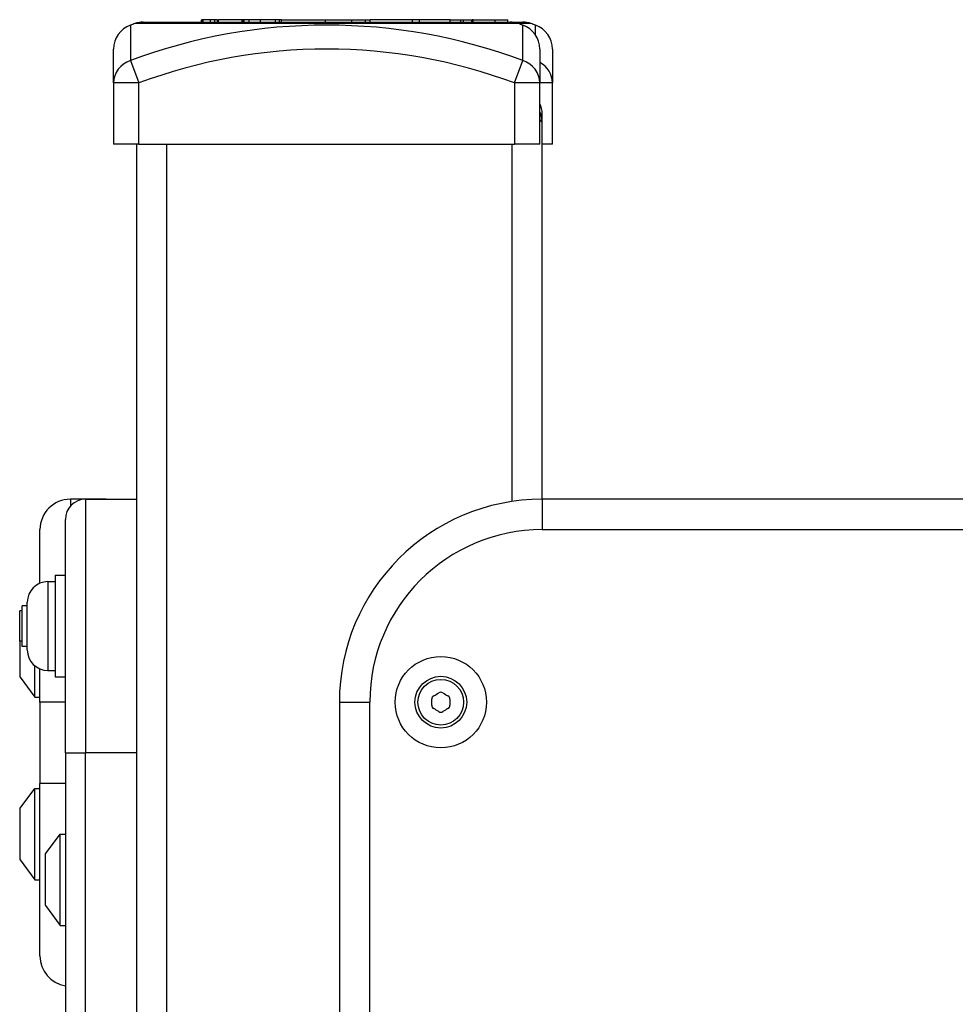
# Model space of a CAD drawing. Units: millimetres. Extents: x -264 to 22337, y -1302 to 11480.
# Drawn here: x 3425 to 3609, y 3556 to 3750 of the extents above; entities that cross this region are included whole.
import ezdxf

# ---------------------------------------------------------------- set-up
doc = ezdxf.new("R2010")
doc.units = ezdxf.units.MM
doc.header["$LTSCALE"] = 40
doc.layers.add('Visible Edges(Speelwijzer)', color=7, linetype='Continuous', lineweight=25)
doc.layers.add('Visible Tangent Edges(Speelwijzer)', color=7, linetype='Continuous', lineweight=25)

msp = doc.modelspace()

# ---------------------------------------------------------------- linework, layer by layer
at = {"layer": 'Visible Edges(Speelwijzer)'}
for p, q in [((3449.155, 3749.318), (3521.488, 3749.318)), ((3460.672, 3749.818), (3460.701, 3749.818)), ((3460.672, 3749.318), (3460.672, 3749.818)), ((3460.968, 3749.818), (3460.701, 3749.818)), ((3460.969, 3749.818), (3460.968, 3749.818)), ((3460.968, 3749.318), (3460.968, 3749.818)), ((3462.428, 3749.818), (3460.969, 3749.818)), ((3463.266, 3749.818), (3462.428, 3749.818)), ((3463.719, 3749.818), (3463.266, 3749.818)), ((3463.266, 3749.318), (3463.266, 3749.818)), ((3463.719, 3749.818), (3464.022, 3749.818)), ((3463.719, 3749.818), (3463.719, 3749.318)), ((3468.572, 3749.818), (3464.022, 3749.818)), ((3468.863, 3749.818), (3468.572, 3749.818)), ((3469.046, 3749.818), (3468.863, 3749.818)), ((3470.042, 3749.818), (3469.046, 3749.818)), ((3469.046, 3749.318), (3469.046, 3749.818)), ((3472.278, 3749.818), (3470.042, 3749.818)), ((3470.042, 3749.318), (3470.042, 3749.818)), ((3475.231, 3749.818), (3472.278, 3749.818)), ((3476.007, 3749.818), (3475.231, 3749.818)), ((3476.436, 3749.818), (3476.007, 3749.818)), ((3476.007, 3749.318), (3476.007, 3749.818)), ((3476.436, 3749.818), (3485.066, 3749.818)), ((3476.436, 3749.318), (3476.436, 3749.818)), ((3485.066, 3749.818), (3490.306, 3749.818)), ((3490.306, 3749.818), (3492.997, 3749.818)), ((3492.997, 3749.818), (3493.906, 3749.818)), ((3492.997, 3749.318), (3492.997, 3749.818)), ((3502.258, 3749.818), (3493.906, 3749.818)), ((3503.589, 3749.818), (3502.258, 3749.818)), ((3509.656, 3749.818), (3503.589, 3749.818)), ((3509.656, 3749.818), (3511.787, 3749.818)), ((3511.787, 3749.818), (3512.323, 3749.818)), ((3512.323, 3749.818), (3513.926, 3749.818)), ((3513.926, 3749.818), (3513.981, 3749.818)), ((3514.213, 3749.818), (3513.981, 3749.818)), ((3513.981, 3749.318), (3513.981, 3749.818)), ((3514.213, 3749.818), (3518.504, 3749.818)), ((3518.504, 3749.318), (3518.504, 3749.818)), ((3518.504, 3749.818), (3521.004, 3749.818)), ((3521.004, 3749.318), (3521.004, 3749.818)), ((3521.488, 3749.318), (3523.988, 3749.318)), ((3443.321, 3737.343), (3443.321, 3744.03)), ((3527.321, 3744.03), (3527.321, 3737.343)), ((3529.821, 3744.03), (3529.821, 3737.343)), ((3443.321, 3737.343), (3443.321, 3725.318)), ((3527.321, 3725.318), (3527.321, 3737.343)), ((3529.821, 3725.318), (3529.821, 3737.343)), ((3527.821, 3729.318), (3527.821, 3731.318)), ((3527.821, 3655.318), (3527.821, 3729.318)), ((3448.321, 3725.318), (3443.321, 3725.318)), ((3447.821, 3725.318), (3447.821, 2310.318)), ((3448.321, 3725.318), (3522.321, 3725.318)), ((3527.321, 3725.318), (3522.321, 3725.318)), ((3529.821, 3725.318), (3527.821, 3725.318)), ((3441.821, 3655.318), (3434.821, 3655.318)), ((3437.821, 3655.318), (3447.821, 3655.318)), ((4027.821, 3655.318), (3527.821, 3655.318)), ((3433.821, 3605.318), (3433.821, 3651.318)), ((3428.821, 3638.76), (3428.821, 3649.318)), ((3431.821, 3640.318), (3431.821, 3620.318)), ((3431.821, 3640.318), (3433.821, 3640.318)), ((3430.371, 3639.068), (3431.821, 3639.068)), ((3426.321, 3625.618), (3426.321, 3635.018)), ((3424.821, 3627.318), (3424.821, 3633.318)), ((3425.321, 3633.318), (3424.821, 3633.318)), ((3425.321, 3626.318), (3425.321, 3634.318)), ((3426.321, 3634.318), (3425.321, 3634.318)), ((3424.821, 3627.318), (3424.821, 3620.518)), ((3425.321, 3627.318), (3424.821, 3627.318)), ((3426.321, 3626.318), (3425.321, 3626.318)), ((3427.821, 3616.318), (3427.821, 3622.471)), ((3428.821, 3615.318), (3428.821, 3621.876)), ((3430.371, 3621.568), (3431.821, 3621.568)), ((3424.92, 3620.22), (3427.821, 3616.318)), ((3431.821, 3620.318), (3433.821, 3620.318)), ((3427.821, 3616.318), (3428.821, 3616.318)), ((3428.821, 3615.318), (3428.821, 3599.318)), ((3487.821, 3615.318), (3487.821, 3015.318)), ((3433.821, 3605.318), (3433.821, 3025.318)), ((3424.92, 3594.416), (3427.821, 3598.318)), ((3427.821, 3580.318), (3427.821, 3598.318)), ((3427.821, 3598.318), (3428.821, 3598.318)), ((3428.821, 3565.318), (3428.821, 3599.318)), ((3424.821, 3594.118), (3424.821, 3584.518)), ((3429.92, 3585.416), (3432.821, 3589.318)), ((3432.821, 3571.318), (3432.821, 3589.318)), ((3432.821, 3589.318), (3433.821, 3589.318)), ((3424.92, 3584.22), (3427.821, 3580.318)), ((3429.821, 3585.118), (3429.821, 3575.518)), ((3427.821, 3580.318), (3428.821, 3580.318)), ((3429.92, 3575.22), (3432.821, 3571.318)), ((3432.821, 3571.318), (3433.821, 3571.318))]:
    msp.add_line(p, q, dxfattribs=at)
msp.add_circle((3507.821, 3615.318), 9, dxfattribs=at)
for centre, radius, start, end in [((3485.321, 3638.318), 117, 108.8392, 109.29045), ((3449.155, 3744.318), 5, 90, 108.8392), ((3521.488, 3744.318), 5, 71.1608, 90), ((3485.321, 3638.318), 117, 70.70955, 71.1608), ((3523.988, 3744.318), 5, 71.1608, 90), ((3487.821, 3638.318), 117, 70.70955, 71.1608), ((3448.321, 3744.03), 5, 109.29045, 180), ((3522.321, 3744.03), 5, 0, 70.70955), ((3524.821, 3744.03), 5, 0, 70.70955), ((3523.821, 3731.318), 4, 0, 28.95502), ((3521.821, 3729.318), 6, 0, 23.55646), ((3434.821, 3649.318), 6, 90, 180), ((3437.821, 3651.318), 4, 90, 180), ((3441.821, 3649.318), 6, 89.85539, 90), ((3527.821, 3615.318), 40, 90, 180), ((3430.371, 3635.018), 4.05, 90, 180), ((3430.371, 3625.618), 4.05, 180, 270), ((3425.321, 3620.518), 0.5, 180, 216.63416), ((3502.83, 3623.963), 8.202, 295.95073, 304.04927), ((3507.821, 3616.577), 0.712, 55.95073, 124.04927), ((3512.813, 3623.963), 8.202, 235.95073, 244.04927), ((3506.731, 3615.947), 0.712, 115.95073, 184.04927), ((3497.839, 3615.318), 8.202, 355.95073, 4.04927), ((3508.912, 3615.947), 0.712, 355.95073, 64.04927), ((3517.804, 3615.318), 8.202, 175.95073, 184.04927), ((3506.731, 3614.688), 0.712, 175.95073, 244.04927), ((3502.83, 3606.673), 8.202, 55.95073, 64.04927), ((3507.821, 3614.059), 0.712, 235.95073, 304.04927), ((3512.813, 3606.673), 8.202, 115.95073, 124.04927), ((3508.912, 3614.688), 0.712, 295.95073, 4.04927), ((3425.321, 3594.118), 0.5, 143.36584, 180), ((3425.321, 3584.518), 0.5, 180, 216.63416), ((3430.321, 3585.118), 0.5, 143.36584, 180), ((3430.321, 3575.518), 0.5, 180, 216.63416), ((3434.821, 3565.318), 6, 180, 260.40593)]:
    msp.add_arc(centre, radius, start, end, dxfattribs=at)
at = {"layer": 'Visible Tangent Edges(Speelwijzer)'}
for p, q in [((3523.102, 3749.05), (3447.541, 3749.05)), ((3460.701, 3749.318), (3460.701, 3749.818)), ((3460.969, 3749.318), (3460.969, 3749.818)), ((3462.428, 3749.318), (3462.428, 3749.818)), ((3464.022, 3749.318), (3464.022, 3749.818)), ((3468.572, 3749.818), (3468.572, 3749.318)), ((3468.863, 3749.318), (3468.863, 3749.818)), ((3472.278, 3749.318), (3472.278, 3749.818)), ((3475.231, 3749.318), (3475.231, 3749.818)), ((3485.066, 3749.318), (3485.066, 3749.818)), ((3490.306, 3749.318), (3490.306, 3749.818)), ((3493.906, 3749.318), (3493.906, 3749.818)), ((3502.258, 3749.318), (3502.258, 3749.818)), ((3503.589, 3749.318), (3503.589, 3749.818)), ((3509.656, 3749.318), (3509.656, 3749.818)), ((3511.787, 3749.318), (3511.787, 3749.818)), ((3512.323, 3749.318), (3512.323, 3749.818)), ((3513.926, 3749.318), (3513.926, 3749.818)), ((3514.213, 3749.318), (3514.213, 3749.818)), ((3525.602, 3749.05), (3523.102, 3749.05)), ((3446.67, 3748.749), (3446.67, 3741.764)), ((3523.973, 3741.764), (3523.973, 3748.749)), ((3526.473, 3746.816), (3526.473, 3748.749)), ((3446.67, 3741.764), (3448.321, 3737.343)), ((3522.321, 3737.343), (3523.973, 3741.764)), ((3448.321, 3737.343), (3443.321, 3737.343)), ((3448.321, 3725.318), (3448.321, 3737.343)), ((3522.321, 3737.343), (3522.321, 3725.318)), ((3527.321, 3737.343), (3522.321, 3737.343)), ((3529.821, 3737.343), (3527.321, 3737.343)), ((3527.821, 3731.318), (3527.514, 3731.215)), ((3453.821, 2310.318), (3453.821, 3725.318)), ((3521.821, 3725.318), (3521.821, 3654.865)), ((3434.821, 3655.318), (3434.821, 3653.964)), ((3437.821, 3655.318), (3437.821, 3605.318)), ((3441.821, 3655.318), (3441.821, 3655.318)), ((3527.821, 3655.318), (3527.821, 3649.318)), ((3527.821, 3649.318), (4027.821, 3649.318)), ((3430.371, 3639.068), (3430.371, 3621.568)), ((3424.92, 3620.22), (3424.92, 3627.318)), ((3433.821, 3615.318), (3428.821, 3615.318)), ((3487.821, 3615.318), (3493.821, 3615.318)), ((3493.821, 3015.318), (3493.821, 3615.318)), ((3433.821, 3605.318), (3437.821, 3605.318)), ((3437.821, 3025.318), (3437.821, 3605.318)), ((3447.821, 3605.318), (3437.821, 3605.318)), ((3433.821, 3599.318), (3428.821, 3599.318)), ((3424.92, 3584.22), (3424.92, 3594.416)), ((3429.92, 3575.22), (3429.92, 3585.416))]:
    msp.add_line(p, q, dxfattribs=at)
for radius in [5.098, 4.502]:
    msp.add_circle((3507.821, 3615.318), radius, dxfattribs=at)
for centre, radius, start, end in [((3485.321, 3638.318), 110.431, 69.5122, 110.4878), ((3485.321, 3638.318), 105.712, 69.5122, 110.4878), ((3527.821, 3615.318), 34, 90, 180)]:
    msp.add_arc(centre, radius, start, end, dxfattribs=at)
for centre, major_axis, ratio, start_param, end_param in [((3448.321, 3737.343), (-5, 0), 0.9367467, 5.0490709, 6.2831853), ((3522.321, 3737.343), (5, 0), 0.9367467, 0, 1.2341144), ((3524.821, 3737.343), (5, 0), 0.9367467, 0, 1.0471976), ((3521.821, 3729.318), (6, 0), 0.3333333, 0, 0.4111379)]:
    msp.add_ellipse(centre, major_axis=major_axis, ratio=ratio, start_param=start_param, end_param=end_param, dxfattribs=at)

doc.saveas('drawing.dxf')
